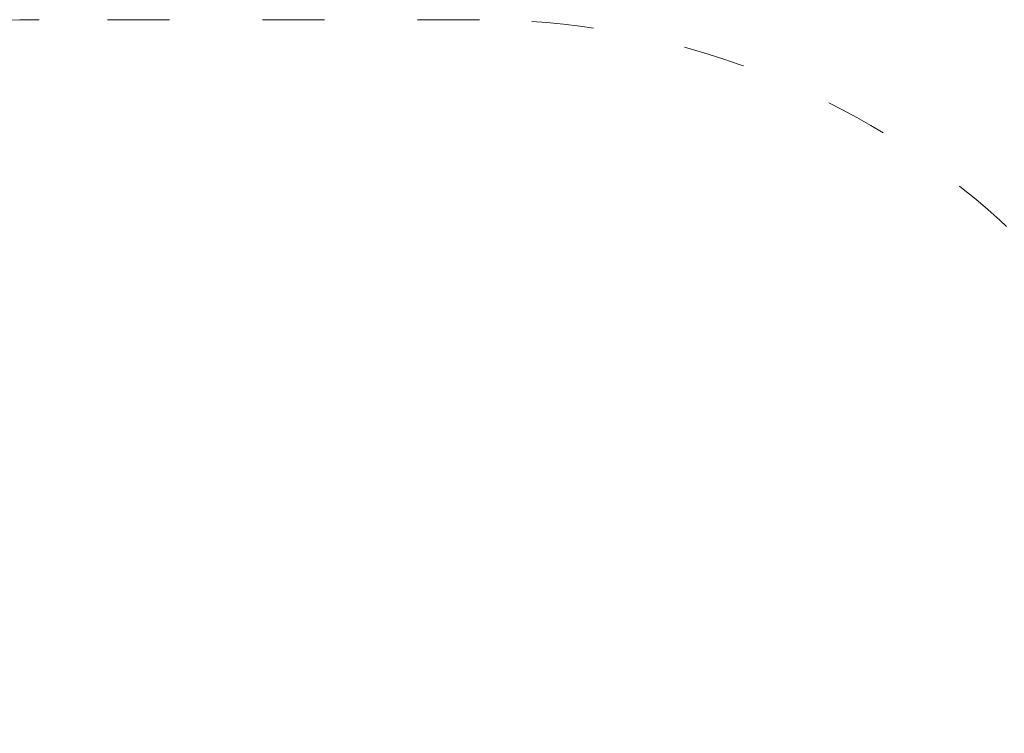
# Model space of a CAD drawing. Units: millimetres. Extents: x 10688 to 11476, y 6322 to 7251.
# Drawn here: x 10876 to 11067, y 7113 to 7251 of the extents above; entities that cross this region are included whole.
import ezdxf

# ---------------------------------------------------------------- set-up
doc = ezdxf.new("R2010")
doc.units = ezdxf.units.MM
doc.header["$LTSCALE"] = 10
doc.linetypes.add('ACAD_ISO03W100', pattern=[30, 12, -18])
doc.styles.get("Standard").update_dxf_attribs({"font": 'tahoma.ttf'})
doc.dimstyles.new('Karol 25', dxfattribs={"dimtxt": 25, "dimasz": 25, "dimexe": 0.18, "dimexo": 0.0625, "dimgap": 0.09, "dimtad": 1, "dimdec": 0, "dimzin": 0, "dimdsep": 46, "dimtxsty": 'Standard', "dimcen": 0.09, "dimadec": 0, "dimazin": 0, "dimtfac": 1, "dimtdec": 0, "dimtofl": 0, "dimtmove": 0, "dimatfit": 3, "dimfxl": 3, "dimfxlon": 1, "dimtolj": 1, "dimtzin": 0, "dimarcsym": 0})

# ---------------------------------------------------------------- blocks, each defined once
blk = doc.blocks.new('*D10')
at = {"color": 0, "lineweight": -2, "transparency": 16777216}
for p, q in [((11469.13, 7251.24), (11472.31, 7251.24)), ((11472.13, 7226.24), (11472.13, 6432.98)), ((11469.13, 6407.98), (11472.31, 6407.98))]:
    blk.add_line(p, q, dxfattribs=at)
at = {"color": 0, "lineweight": 13, "transparency": 16777216}
for points in [[(11467.96, 7226.24), (11476.29, 7226.24), (11472.13, 7251.24)], [(11467.96, 6432.98), (11476.29, 6432.98), (11472.13, 6407.98)]]:
    blk.add_solid(points, dxfattribs=at)
at = {"layer": 'Defpoints', "color": 0, "lineweight": 13, "transparency": 16777216}
for p in [(10950.05, 7251.24), (10936.91, 6407.98), (11472.13, 6407.98)]:
    blk.add_point(p, dxfattribs=at)
at = {"color": 0, "lineweight": 13, "transparency": 16777216, "insert": (11458.96, 6829.61), "char_height": 25, "attachment_point": 5, "rotation": 90}
blk.add_mtext('\\A1;843', dxfattribs=at)

msp = doc.modelspace()

# ---------------------------------------------------------------- linework, layer by layer
at = {"linetype": 'ACAD_ISO03W100', "lineweight": 13, "ltscale": 0.1}
msp.add_lwpolyline([(11094.33, 6660.3, 0.280208), (11245.79, 6697.2), (11334.11, 6785.52), (11338.19, 6789.6, 0.414214), (11338.19, 7001.74), (11246.54, 7093.38, 0.24999), (11111.49, 7134.49, 0.350156), (10965.22, 7251.24), (10880.02, 7251.24, 0.414214), (10730.02, 7101.24), (10730.02, 6958.29, 0.193297), (10688.36, 6854.55), (10688.36, 6850.29, 0.241455), (10750.82, 6728.48), (10750.82, 6712.26, 0.213422), (10800.82, 6600.46), (10800.82, 6507.98, 0.414214), (10900.82, 6407.98), (10953.62, 6407.98, 0.414214), (11053.62, 6507.98), (11053.62, 6600.46, 0.122435)], format="xyb", close=True, dxfattribs=at)

# ---------------------------------------------------------------- dimensions: what is measured, and where the dimension line sits
at = {"lineweight": 13}
dim = msp.add_linear_dim(base=(11472.13, 6407.98), p1=(10950.05, 7251.24), p2=(10936.91, 6407.98), angle=90, dimstyle='Karol 25', dxfattribs=at)
dim.commit()
dim.dimension.update_dxf_attribs({"geometry": '*D10', "text_midpoint": (11458.96, 6829.61)})

doc.saveas('drawing.dxf')
